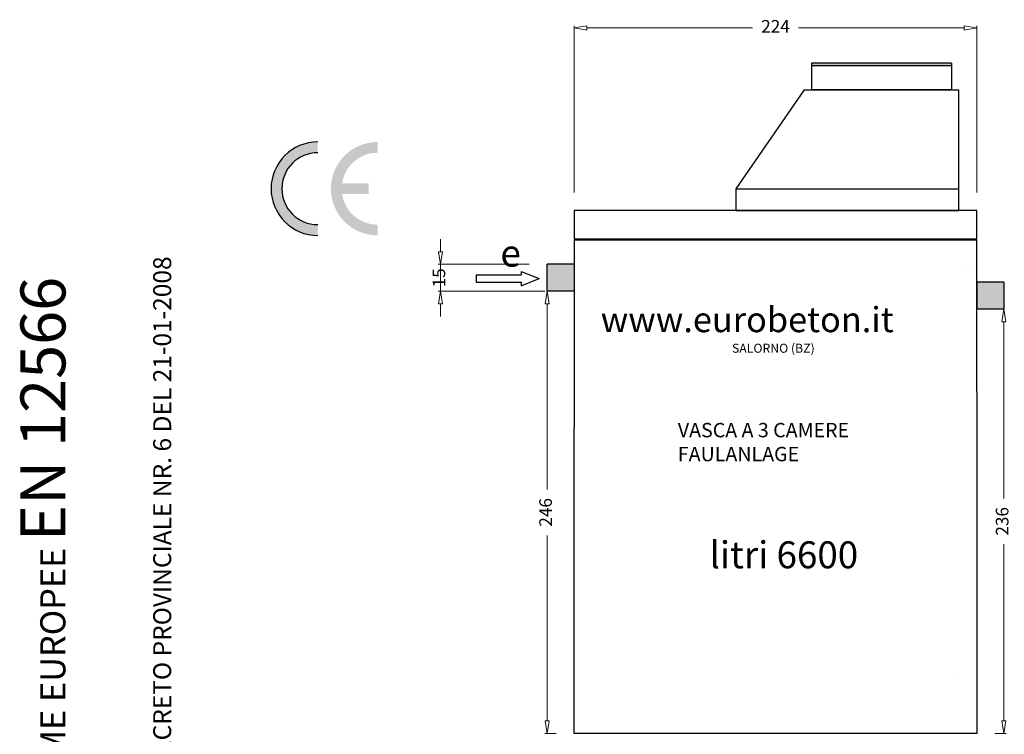
# Model space of a CAD drawing. Units: millimetres. Extents: x -2435 to -1295, y -4437 to -3707.
# Drawn here: x -2435 to -1887, y -4105 to -3707 of the extents above; entities that cross this region are included whole.
import ezdxf

# ---------------------------------------------------------------- set-up
doc = ezdxf.new("R2010")
doc.units = ezdxf.units.MM
doc.layers.add('tratteggio', color=150, linetype='Continuous')
doc.styles.get("Standard").update_dxf_attribs({"font": 'ARIAL.TTF'})
doc.dimstyles.new('ISO-25', dxfattribs={"dimtxt": 10, "dimasz": 7, "dimexe": 1.25, "dimexo": 10, "dimgap": 10, "dimtad": 0, "dimtxsty": 'Standard', "dimblk": 'CLOSEDBLANK', "dimcen": 2.5, "dimadec": 0, "dimazin": 0, "dimtfac": 1, "dimtix": 1, "dimtmove": 0, "dimatfit": 3, "dimldrblk": 'CLOSEDBLANK', "dimfxl": 1, "dimlwd": 5, "dimlwe": 5, "dimarcsym": 0})

# ---------------------------------------------------------------- blocks, each defined once
blk = doc.blocks.new('_ClosedBlank')
at = {"color": 0, "linetype": 'ByBlock', "lineweight": -2}
for p, q in [((-1, 0.167), (0, 0)), ((-1, 0.167), (-1, -0.167)), ((0, 0), (-1, -0.167))]:
    blk.add_line(p, q, dxfattribs=at)
blk = doc.blocks.new('*D19')
at = {"color": 0, "lineweight": 5}
for p, q in [((-2126.33, -3803.39), (-2126.33, -3710.62)), ((-2119.33, -3711.87), (-2027.11, -3711.87)), ((-1909.33, -3711.87), (-2001.55, -3711.87)), ((-1902.33, -3803.39), (-1902.33, -3710.62))]:
    blk.add_line(p, q, dxfattribs=at)
at = {"layer": 'Defpoints', "color": 0}
for p in [(-1902.33, -3711.87), (-2126.33, -3813.39), (-1902.33, -3813.39)]:
    blk.add_point(p, dxfattribs=at)
at = {"color": 0, "lineweight": 5, "xscale": 7, "yscale": 7, "zscale": 7, "rotation": 180}
blk.add_blockref('_ClosedBlank', (-2126.33, -3711.87), dxfattribs=at)
at = {"color": 0, "lineweight": 5, "xscale": 7, "yscale": 7, "zscale": 7}
blk.add_blockref('_ClosedBlank', (-1902.33, -3711.87), dxfattribs=at)
at = {"color": 0, "insert": (-2014.33, -3711.87), "char_height": 7, "attachment_point": 5}
blk.add_mtext('224', dxfattribs=at)
blk = doc.blocks.new('*D21')
at = {"color": 0, "lineweight": 5}
for p, q in [((-2151.33, -3858.39), (-2142.58, -3858.39)), ((-2141.33, -3865.39), (-2141.33, -3968.6)), ((-2141.33, -4097.39), (-2141.33, -3994.18)), ((-2136.33, -4104.39), (-2142.58, -4104.39))]:
    blk.add_line(p, q, dxfattribs=at)
at = {"layer": 'Defpoints', "color": 0}
for p in [(-2141.33, -3858.39), (-2141.33, -3858.39), (-2126.33, -4104.39)]:
    blk.add_point(p, dxfattribs=at)
at = {"color": 0, "lineweight": 5, "xscale": 7, "yscale": 7, "zscale": 7}
for p, rotation in [((-2141.33, -3858.39), 90), ((-2141.33, -4104.39), 270)]:
    blk.add_blockref('_ClosedBlank', p, dxfattribs=dict(at, rotation=rotation))
at = {"color": 0, "insert": (-2141.33, -3981.39), "char_height": 7, "attachment_point": 5, "rotation": 90}
blk.add_mtext('246', dxfattribs=at)
blk = doc.blocks.new('*D24')
at = {"color": 0, "lineweight": 5}
for p, q in [((-1897.33, -3868.39), (-1888.58, -3868.39)), ((-1887.33, -3875.39), (-1887.33, -3973.6)), ((-1887.33, -4097.39), (-1887.33, -3999.18)), ((-1892.33, -4104.39), (-1886.08, -4104.39))]:
    blk.add_line(p, q, dxfattribs=at)
at = {"layer": 'Defpoints', "color": 0}
for p in [(-1887.33, -3868.39), (-1902.33, -4104.39), (-1887.33, -4104.39)]:
    blk.add_point(p, dxfattribs=at)
at = {"color": 0, "lineweight": 5, "xscale": 7, "yscale": 7, "zscale": 7}
for p, rotation in [((-1887.33, -3868.39), 90), ((-1887.33, -4104.39), 270)]:
    blk.add_blockref('_ClosedBlank', p, dxfattribs=dict(at, rotation=rotation))
at = {"color": 0, "insert": (-1887.33, -3986.39), "char_height": 7, "attachment_point": 5, "rotation": 90}
blk.add_mtext('236', dxfattribs=at)
blk = doc.blocks.new('*D29')
at = {"color": 0, "lineweight": 5}
for p, q in [((-2200.68, -3836.39), (-2200.68, -3829.39)), ((-2151.33, -3843.39), (-2201.93, -3843.39)), ((-2200.68, -3843.39), (-2200.68, -3858.39)), ((-2151.33, -3858.39), (-2201.93, -3858.39)), ((-2200.68, -3865.39), (-2200.68, -3872.39))]:
    blk.add_line(p, q, dxfattribs=at)
at = {"layer": 'Defpoints', "color": 0}
for p in [(-2141.33, -3843.39), (-2200.68, -3858.39), (-2141.33, -3858.39)]:
    blk.add_point(p, dxfattribs=at)
at = {"color": 0, "lineweight": 5, "xscale": 7, "yscale": 7, "zscale": 7}
for p, rotation in [((-2200.68, -3843.39), 270), ((-2200.68, -3858.39), 90)]:
    blk.add_blockref('_ClosedBlank', p, dxfattribs=dict(at, rotation=rotation))
at = {"color": 0, "insert": (-2200.68, -3850.89), "char_height": 7, "attachment_point": 5, "rotation": 90}
blk.add_mtext('15', dxfattribs=at)

msp = doc.modelspace()

# ---------------------------------------------------------------- hatches: boundary and pattern name
msp.add_hatch(color=256).paths.add_polyline_path([(-1916.331, -3732.888), (-1916.331, -3731.388), (-1994.331, -3731.388), (-1994.331, -3732.888)])
h = msp.add_hatch(color=256)
h.paths.add_polyline_path([(-2240.681, -3804.316), (-2240.681, -3798.316), (-2255.455, -3798.316, -0.37077), (-2235.681, -3781.316), (-2235.681, -3775.316, 1), (-2235.681, -3827.316), (-2235.681, -3821.316, -0.37077), (-2255.455, -3804.316)])
h.paths.add_polyline_path([(-2268.969, -3781.316), (-2268.969, -3775.316, 1), (-2268.969, -3827.316), (-2268.969, -3821.316, -1)])
h = msp.add_hatch(color=256)
h.paths.add_polyline_path([(-2126.331, -3843.388), (-2141.331, -3843.388), (-2141.331, -3858.388), (-2126.331, -3858.388)])
h.paths.add_polyline_path([(-1902.331, -3853.388), (-1902.331, -3868.388), (-1887.331, -3868.388), (-1887.331, -3853.388)])
h.paths.add_polyline_path([(-1860.331, -3853.388), (-1875.331, -3853.388), (-1875.331, -3868.388), (-1860.331, -3868.388)])
h.paths.add_polyline_path([(-1636.331, -3857.388), (-1636.331, -3872.388), (-1621.331, -3872.388), (-1621.331, -3857.388)])
h.paths.add_polyline_path([(-1609.331, -3872.388), (-1609.331, -3857.388), (-1594.331, -3857.388), (-1594.331, -3872.388)])
h.paths.add_polyline_path([(-1370.331, -3861.388), (-1370.331, -3876.388), (-1355.331, -3876.388), (-1355.331, -3861.388)])
h.paths.add_polyline_path([(-1892.657, -3995.928), (-1892.657, -3976.847), (-1882.005, -3976.847), (-1882.005, -3995.928)], flags=9)

# ---------------------------------------------------------------- linework, layer by layer
for p, q in [((-1994.331, -3731.388), (-1994.331, -3746.388)), ((-1916.331, -3731.388), (-1994.331, -3731.388)), ((-1916.331, -3732.888), (-1994.331, -3732.888)), ((-1916.331, -3731.388), (-1916.331, -3746.388)), ((-1998.331, -3746.388), (-2036.331, -3801.388)), ((-1998.331, -3746.388), (-1912.331, -3746.388)), ((-1916.331, -3746.388), (-1994.331, -3746.388)), ((-1912.331, -3813.388), (-1912.331, -3746.388)), ((-2036.331, -3801.388), (-1912.331, -3801.388)), ((-2036.331, -3801.388), (-2036.331, -3813.388)), ((-2126.331, -3813.388), (-2126.331, -3829.388)), ((-2036.331, -3813.388), (-1912.331, -3813.388)), ((-1902.331, -3829.388), (-1902.331, -3813.388)), ((-2126.331, -3829.888), (-2126.331, -3903.388)), ((-1902.331, -3829.888), (-2126.331, -3829.888)), ((-1902.331, -3829.388), (-1909.331, -3829.388)), ((-1902.331, -3914.388), (-1902.331, -3829.888)), ((-2126.331, -3843.388), (-2141.331, -3843.388)), ((-2141.331, -3858.388), (-2141.331, -3843.388)), ((-2126.331, -3843.388), (-2126.331, -3858.388)), ((-1908.331, -3844.388), (-1908.331, -3844.388)), ((-1904.331, -3844.388), (-1904.331, -3844.388)), ((-2180.826, -3849.299), (-2155.826, -3849.299)), ((-2180.826, -3853.299), (-2155.826, -3853.299)), ((-1887.331, -3853.388), (-1902.331, -3853.388)), ((-1902.331, -3853.388), (-1902.331, -3868.388)), ((-1887.331, -3853.388), (-1887.331, -3868.388)), ((-2126.331, -3858.388), (-2141.331, -3858.388)), ((-2126.331, -3858.388), (-2126.331, -3874.388)), ((-1887.331, -3868.388), (-1902.331, -3868.388)), ((-2126.331, -3903.388), (-2126.331, -3934.388)), ((-1902.331, -3914.388), (-1902.331, -3929.388)), ((-1902.331, -3929.388), (-1902.331, -3975.388)), ((-2126.331, -4104.388), (-2126.331, -3934.388)), ((-1902.331, -3975.388), (-1902.331, -4027.388)), ((-1902.331, -4027.388), (-1902.331, -4104.388)), ((-1914.331, -4074.388), (-1914.331, -4074.388)), ((-1914.331, -4074.388), (-1914.331, -4074.388)), ((-1902.331, -4104.388), (-2126.331, -4104.388))]:
    msp.add_line(p, q)
at = {"color": 0}
for p, q in [((-2180.826, -3849.299), (-2180.826, -3853.299)), ((-2155.826, -3847.299), (-2155.826, -3849.299)), ((-2155.826, -3847.299), (-2145.826, -3851.299)), ((-2155.826, -3855.299), (-2145.826, -3851.299)), ((-2155.826, -3853.299), (-2155.826, -3855.299))]:
    msp.add_line(p, q, dxfattribs=at)
for radius in [26, 20]:
    msp.add_arc((-2268.969, -3801.316), radius, 90, 270)
at = {"layer": 'tratteggio', "color": 0}
for p, q in [((-1902.331, -3813.388), (-2126.331, -3813.388)), ((-1909.331, -3829.388), (-2126.331, -3829.388))]:
    msp.add_line(p, q, dxfattribs=at)

# ---------------------------------------------------------------- texts
at = {"color": 1, "insert": (-2167.374, -3829.687), "char_height": 15, "width": 18.7889, "attachment_point": 1}
msp.add_mtext('e', dxfattribs=at)
at = {"insert": (-2360.536, -4125.708), "char_height": 10, "width": 465.59632, "attachment_point": 1, "rotation": 90}
msp.add_mtext('\\A1;{\\fArial Black|b0|i0|c0|p34;DECRETO PROVINCIALE NR. 6 DEL 21-01-2008}', dxfattribs=at)
at = {"insert": (-2051.066, -3997.516), "char_height": 15, "width": 107.53005, "attachment_point": 1}
msp.add_mtext('{\\C1;litri 6600}', dxfattribs=at)
at = {"layer": 'tratteggio', "color": 0, "insert": (-2434.372, -4414.088), "char_height": 14, "width": 1224.52787, "attachment_point": 1, "rotation": 90}
msp.add_mtext('{\\fArial Black|b0|i0|c0|p34;COSTRUZIONE SECONDO LE NORME EUROPEE\\H0.85714x; \\H2.0833x;EN 12566}', dxfattribs=at)
at = {"layer": 'tratteggio', "color": 1, "attachment_point": 1}
for s, insert, char_height, width in [('{\\fArial Black|b0|i0|c0|p34;www.eurobeton.it}', (-2111.556, -3867.131), 14, 201), ('SALORNO (BZ)', (-2038.551, -3887.571), 5, 50), ('VASCA A 3 CAMERE\\P     FAULANLAGE', (-2068.664, -3931.63), 8, 128)]:
    msp.add_mtext(s, dxfattribs=dict(at, insert=insert, char_height=char_height, width=width))

# ---------------------------------------------------------------- dimensions: what is measured, and where the dimension line sits
dim = msp.add_linear_dim(base=(-1902.331, -3711.868), p1=(-2126.331, -3813.388), p2=(-1902.331, -3813.388), dimstyle='ISO-25', override={"dimtxt": 7, "dimgap": 5})
dim.commit()
dim.dimension.update_dxf_attribs({"geometry": '*D19', "text_midpoint": (-2014.331, -3711.868)})
for base, p1, p2, picture, middle in [((-2200.676, -3858.388), (-2141.331, -3843.388), (-2141.331, -3858.388), '*D29', (-2200.676, -3850.888)), ((-2141.331, -3858.388), (-2126.331, -4104.388), (-2141.331, -3858.388), '*D21', (-2141.331, -3981.388)), ((-1887.331, -4104.388), (-1887.331, -3868.388), (-1902.331, -4104.388), '*D24', (-1887.331, -3986.388))]:
    dim = msp.add_linear_dim(base=base, p1=p1, p2=p2, angle=90, dimstyle='ISO-25', override={"dimtxt": 7, "dimgap": 5})
    dim.commit()
    dim.dimension.update_dxf_attribs({"geometry": picture, "text_midpoint": middle})

doc.saveas('drawing.dxf')
